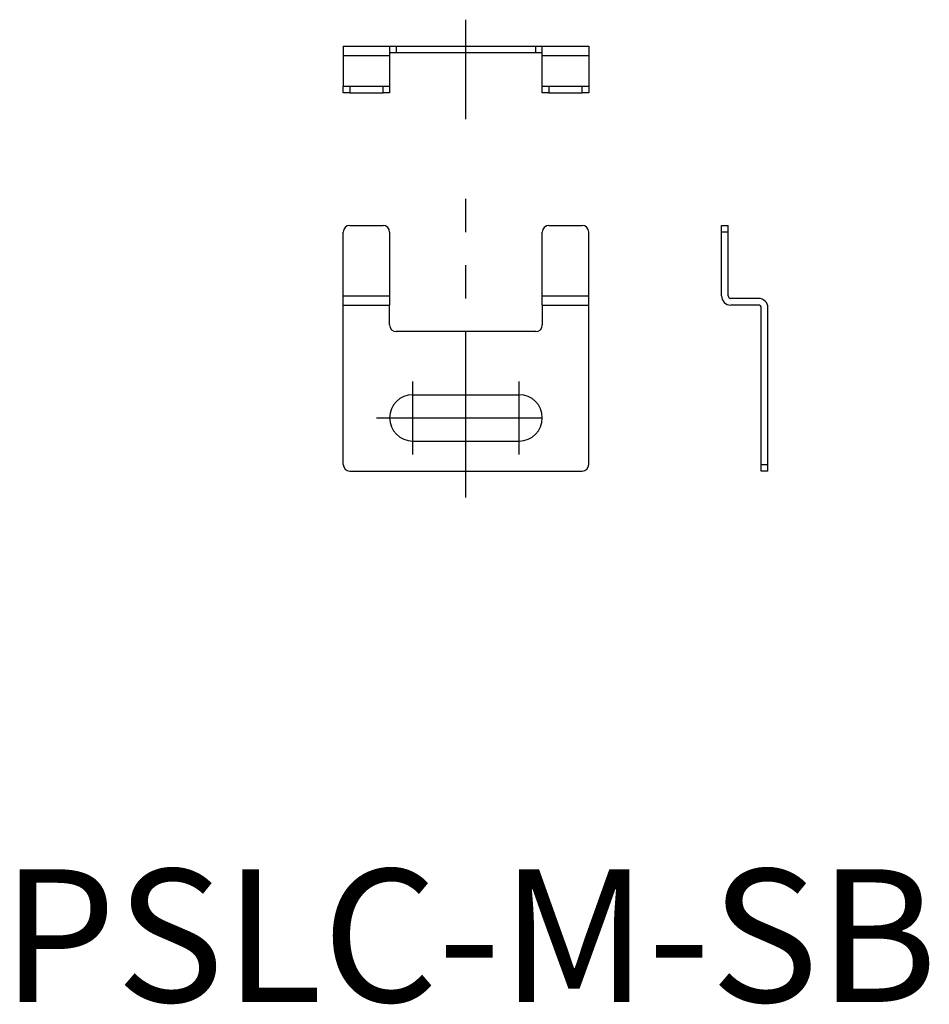
# Model space of a CAD drawing. Extents: x 1.4 to 69.9, y -0.2 to 74.
import ezdxf

# ---------------------------------------------------------------- set-up
doc = ezdxf.new("R2010")
doc.units = 0
doc.header["$LTSCALE"] = 10
doc.header["$MEASUREMENT"] = 0
doc.linetypes.add('CENTER', pattern=[2, 1.25, -0.25, 0.25, -0.25])
doc.layers.get('0').update_dxf_attribs({"linetype": 'CONTINUOUS'})
doc.layers.add('1', color=1, linetype='CENTER')
doc.styles.add('Standard1', font='arial.ttf')

msp = doc.modelspace()

# ---------------------------------------------------------------- linework, layer by layer
for p, q in [((25.75, 72), (29.25, 72)), ((25.75, 72), (25.75, 71.3)), ((29.25, 72), (29.25, 71.3)), ((29.25, 72), (29.75, 72)), ((29.75, 72), (29.75, 71.5)), ((29.75, 72), (40.25, 72)), ((40.25, 71.5), (40.25, 72)), ((40.25, 72), (40.75, 72)), ((40.75, 72), (44.25, 72)), ((40.75, 71.3), (40.75, 72)), ((44.25, 72), (44.25, 71.3)), ((25.75, 71.3), (29.25, 71.3)), ((25.75, 71.3), (25.75, 69.2)), ((29.75, 71.5), (29.25, 71.5)), ((29.25, 71.3), (29.25, 69.2)), ((40.25, 71.5), (29.75, 71.5)), ((40.75, 71.5), (40.25, 71.5)), ((40.75, 71.3), (44.25, 71.3)), ((40.75, 69.2), (40.75, 71.3)), ((44.25, 71.3), (44.25, 69.2)), ((25.75, 69.2), (25.75, 69)), ((25.75, 68.5), (25.75, 69)), ((25.75, 69), (26.25, 69)), ((26.25, 69), (26.25, 68.5)), ((26.25, 69), (28.75, 69)), ((28.75, 68.5), (28.75, 69)), ((28.75, 69), (29.25, 69)), ((29.25, 69.2), (29.25, 69)), ((29.25, 69), (29.25, 68.5)), ((40.75, 69), (40.75, 69.2)), ((40.75, 68.5), (40.75, 69)), ((40.75, 69), (41.25, 69)), ((41.25, 69), (41.25, 68.5)), ((41.25, 69), (43.75, 69)), ((43.75, 68.5), (43.75, 69)), ((43.75, 69), (44.25, 69)), ((44.25, 69.2), (44.25, 69)), ((44.25, 69), (44.25, 68.5)), ((26.25, 68.5), (25.75, 68.5)), ((26.25, 68.5), (28.75, 68.5)), ((29.25, 68.5), (28.75, 68.5)), ((41.25, 68.5), (40.75, 68.5)), ((41.25, 68.5), (43.75, 68.5)), ((44.25, 68.5), (43.75, 68.5)), ((25.75, 52.5), (25.75, 58)), ((26.25, 58.5), (28.75, 58.5)), ((29.25, 58), (29.25, 52.5)), ((40.75, 52.5), (40.75, 58)), ((41.25, 58.5), (43.75, 58.5)), ((44.25, 52.5), (44.25, 58)), ((54.25, 58.5), (54.75, 58.5)), ((54.25, 53.2), (54.25, 58.5)), ((54.75, 58), (54.25, 58)), ((54.75, 53.2), (54.75, 58.5)), ((25.75, 53.2), (29.25, 53.2)), ((40.75, 53.2), (44.25, 53.2)), ((57.05, 53), (54.95, 53)), ((25.75, 52.5), (29.25, 52.5)), ((25.75, 40.5), (25.75, 52.5)), ((29.25, 51), (29.25, 52.5)), ((40.75, 52.5), (44.25, 52.5)), ((40.75, 52.5), (40.75, 51)), ((44.25, 40.5), (44.25, 52.5)), ((57.05, 52.5), (54.95, 52.5)), ((57.25, 40), (57.25, 52.3)), ((57.75, 40), (57.75, 52.3)), ((40.25, 50.5), (29.75, 50.5)), ((31, 45.75), (39, 45.75)), ((31, 42.25), (39, 42.25)), ((57.25, 40.5), (57.75, 40.5)), ((26.25, 40), (43.75, 40)), ((57.75, 40), (57.25, 40))]:
    msp.add_line(p, q)
for centre, radius, start, end in [((26.25, 58), 0.5, 90, 180), ((28.75, 58), 0.5, 0, 90), ((41.25, 58), 0.5, 90, 180), ((43.75, 58), 0.5, 0, 90), ((54.95, 53.2), 0.7, 180, 270), ((54.95, 53.2), 0.2, 180, 270), ((57.05, 52.3), 0.7, 0, 90), ((57.05, 52.3), 0.2, 0, 90), ((29.75, 51), 0.5, 180, 270), ((40.25, 51), 0.5, 270, 0), ((31, 44), 1.75, 90, 270), ((39, 44), 1.75, 270, 90), ((26.25, 40.5), 0.5, 180, 270), ((43.75, 40.5), 0.5, 270, 0)]:
    msp.add_arc(centre, radius, start, end)
at = {"layer": '1'}
for p, q in [((35, 66.5), (35, 74)), ((35, 38), (35, 60.5)), ((31, 41.25), (31, 46.75)), ((39, 41.25), (39, 46.75)), ((28.25, 44), (41.75, 44))]:
    msp.add_line(p, q, dxfattribs=at)

# ---------------------------------------------------------------- texts
at = {"color": 3, "style": 'Standard1'}
msp.add_text('PSLC-M-SB', height=10, dxfattribs=at).set_placement((0, 0))

doc.saveas('drawing.dxf')
